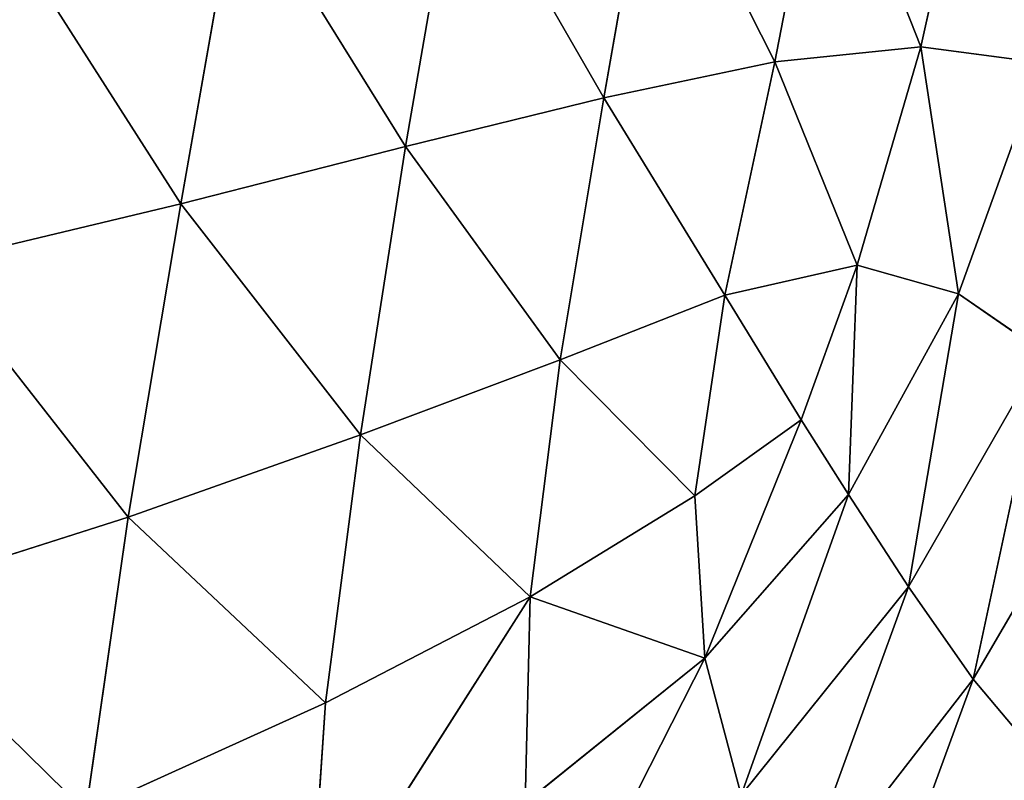
# Model space of a CAD drawing. Extents: x -52 to 60, y -30 to 45.
# Drawn here: x 36 to 44, y 0 to 6 of the extents above; entities that cross this region are included whole.
import ezdxf

# ---------------------------------------------------------------- set-up
doc = ezdxf.new("R2010")
doc.units = 0
doc.layers.get('0').update_dxf_attribs({"color": 13, "linetype": 'CONTINUOUS'})
doc.layers.add('CUBE_4', color=178, linetype='CONTINUOUS')

# ---------------------------------------------------------------- blocks, each defined once
blk = doc.blocks.new('GROUP_5')
at = {"layer": 'CUBE_4'}
for p, q in [((96.2, 37.26, 27.31), (95.76, 35.27, 27.31)), ((94.99, 37.22, 27.37), (94.59, 35.15, 27.36)), ((93.61, 37.09, 27.4), (93.22, 34.86, 27.39)), ((92.05, 36.89, 27.41), (91.63, 34.47, 27.4)), ((90.29, 36.63, 27.41), (89.83, 34.01, 27.4)), ((95.76, 35.27, 27.31), (94.59, 35.15, 27.36)), ((95.76, 35.27, 27.31), (95.25, 33.52, 27.29)), ((96.73, 35.14, 27.22), (95.76, 35.27, 27.31)), ((94.59, 35.15, 27.36), (93.22, 34.86, 27.39)), ((94.59, 35.15, 27.36), (94.19, 33.28, 27.34)), ((96.06, 33.29, 27.21), (96.73, 35.14, 27.22)), ((93.22, 34.86, 27.39), (91.63, 34.47, 27.4)), ((93.22, 34.86, 27.39), (92.87, 32.76, 27.36)), ((91.63, 34.47, 27.4), (89.83, 34.01, 27.4)), ((91.63, 34.47, 27.4), (91.27, 32.16, 27.37)), ((89.83, 34.01, 27.4), (87.82, 33.53, 27.4)), ((89.83, 34.01, 27.4), (89.41, 31.5, 27.37)), ((95.25, 33.52, 27.29), (94.19, 33.28, 27.34)), ((95.25, 33.52, 27.29), (94.8, 32.28, 27.26)), ((96.06, 33.29, 27.21), (95.25, 33.52, 27.29)), ((95.18, 31.68, 27.2), (96.06, 33.29, 27.21)), ((96.74, 32.82, 27.08), (96.06, 33.29, 27.21)), ((94.19, 33.28, 27.34), (92.87, 32.76, 27.36)), ((94.19, 33.28, 27.34), (93.95, 31.67, 27.29)), ((94.8, 32.28, 27.26), (94.19, 33.28, 27.34)), ((95.66, 30.94, 27.08), (96.74, 32.82, 27.08)), ((92.87, 32.76, 27.36), (91.27, 32.16, 27.37)), ((92.87, 32.76, 27.36), (92.63, 30.86, 27.31)), ((93.95, 31.67, 27.29), (92.87, 32.76, 27.36)), ((94.8, 32.28, 27.26), (93.95, 31.67, 27.29)), ((95.18, 31.68, 27.2), (94.8, 32.28, 27.26)), ((96.18, 30.2, 26.89), (97.4, 32.29, 26.89)), ((91.27, 32.16, 27.37), (89.41, 31.5, 27.37)), ((91.27, 32.16, 27.37), (90.99, 30.01, 27.31)), ((93.95, 31.67, 27.29), (92.63, 30.86, 27.31)), ((93.95, 31.67, 27.29), (94.03, 30.37, 27.21)), ((94.03, 30.37, 27.21), (95.18, 31.68, 27.2)), ((95.66, 30.94, 27.08), (95.18, 31.68, 27.2)), ((89.41, 31.5, 27.37), (87.34, 30.84, 27.37)), ((89.41, 31.5, 27.37), (89.07, 29.14, 27.31)), ((94.32, 29.27, 27.08), (95.66, 30.94, 27.08)), ((96.18, 30.2, 26.89), (95.66, 30.94, 27.08)), ((92.63, 30.86, 27.31), (90.86, 28.08, 27.22)), ((92.63, 30.86, 27.31), (90.99, 30.01, 27.31)), ((92.63, 30.86, 27.31), (92.59, 29.21, 27.22)), ((92.59, 29.21, 27.22), (94.03, 30.37, 27.21)), ((94.03, 30.37, 27.21), (94.32, 29.27, 27.08)), ((94.69, 28.28, 26.89), (96.18, 30.2, 26.89)), ((96.76, 29.51, 26.64), (96.18, 30.2, 26.89)), ((90.99, 30.01, 27.31), (89.07, 29.14, 27.31)), ((90.99, 30.01, 27.31), (90.86, 28.08, 27.22))]:
    blk.add_line(p, q, dxfattribs=at)
mesh = blk.add_polyface(dxfattribs=at)
corners = [(95.76, 35.27, 27.31), (94.99, 37.22, 27.37), (94.59, 35.15, 27.36), (96.2, 37.26, 27.31)]
mesh.append_faces([[corners[k] for k in face] for face in [(0, 1, 2), (1, 0, 3)]], dxfattribs={"vtx0": -1})
mesh = blk.add_polyface(dxfattribs=at)
corners = [(96.73, 35.14, 27.22), (96.2, 37.26, 27.31), (95.76, 35.27, 27.31), (97.25, 37.19, 27.22)]
mesh.append_faces([[corners[k] for k in face] for face in [(0, 1, 2), (1, 0, 3)]], dxfattribs={"vtx0": -1})
mesh = blk.add_polyface(dxfattribs=at)
corners = [(94.59, 35.15, 27.36), (93.61, 37.09, 27.4), (93.22, 34.86, 27.39), (94.99, 37.22, 27.37)]
mesh.append_faces([[corners[k] for k in face] for face in [(0, 1, 2), (1, 0, 3)]], dxfattribs={"vtx0": -1})
mesh = blk.add_polyface(dxfattribs=at)
corners = [(93.22, 34.86, 27.39), (92.05, 36.89, 27.41), (91.63, 34.47, 27.4), (93.61, 37.09, 27.4)]
mesh.append_faces([[corners[k] for k in face] for face in [(0, 1, 2), (1, 0, 3)]], dxfattribs={"vtx0": -1})
mesh = blk.add_polyface(dxfattribs=at)
corners = [(91.63, 34.47, 27.4), (90.29, 36.63, 27.41), (89.83, 34.01, 27.4), (92.05, 36.89, 27.41)]
mesh.append_faces([[corners[k] for k in face] for face in [(0, 1, 2), (1, 0, 3)]], dxfattribs={"vtx0": -1})
mesh = blk.add_polyface(dxfattribs=at)
corners = [(89.83, 34.01, 27.4), (88.34, 36.34, 27.41), (87.82, 33.53, 27.4), (90.29, 36.63, 27.41)]
mesh.append_faces([[corners[k] for k in face] for face in [(0, 1, 2), (1, 0, 3)]], dxfattribs={"vtx0": -1})
mesh = blk.add_polyface(dxfattribs=at)
corners = [(95.25, 33.52, 27.29), (94.59, 35.15, 27.36), (94.19, 33.28, 27.34), (95.76, 35.27, 27.31)]
mesh.append_faces([[corners[k] for k in face] for face in [(0, 1, 2), (1, 0, 3)]], dxfattribs={"vtx0": -1})
mesh = blk.add_polyface(dxfattribs=at)
corners = [(96.06, 33.29, 27.21), (95.76, 35.27, 27.31), (95.25, 33.52, 27.29), (96.73, 35.14, 27.22)]
mesh.append_faces([[corners[k] for k in face] for face in [(0, 1, 2), (1, 0, 3)]], dxfattribs={"vtx0": -1})
mesh = blk.add_polyface(dxfattribs=at)
corners = [(94.19, 33.28, 27.34), (93.22, 34.86, 27.39), (92.87, 32.76, 27.36), (94.59, 35.15, 27.36)]
mesh.append_faces([[corners[k] for k in face] for face in [(0, 1, 2), (1, 0, 3)]], dxfattribs={"vtx0": -1})
mesh = blk.add_polyface(dxfattribs=at)
corners = [(96.74, 32.82, 27.08), (96.73, 35.14, 27.22), (96.06, 33.29, 27.21), (97.57, 34.87, 27.08)]
mesh.append_faces([[corners[k] for k in face] for face in [(0, 1, 2), (1, 0, 3)]], dxfattribs={"vtx0": -1})
mesh = blk.add_polyface(dxfattribs=at)
corners = [(92.87, 32.76, 27.36), (91.63, 34.47, 27.4), (91.27, 32.16, 27.37), (93.22, 34.86, 27.39)]
mesh.append_faces([[corners[k] for k in face] for face in [(0, 1, 2), (1, 0, 3)]], dxfattribs={"vtx0": -1})
mesh = blk.add_polyface(dxfattribs=at)
corners = [(91.27, 32.16, 27.37), (89.83, 34.01, 27.4), (89.41, 31.5, 27.37), (91.63, 34.47, 27.4)]
mesh.append_faces([[corners[k] for k in face] for face in [(0, 1, 2), (1, 0, 3)]], dxfattribs={"vtx0": -1})
mesh = blk.add_polyface(dxfattribs=at)
corners = [(89.41, 31.5, 27.37), (87.82, 33.53, 27.4), (87.34, 30.84, 27.37), (89.83, 34.01, 27.4)]
mesh.append_faces([[corners[k] for k in face] for face in [(0, 1, 2), (1, 0, 3)]], dxfattribs={"vtx0": -1})
mesh = blk.add_polyface(dxfattribs=at)
corners = [(95.25, 33.52, 27.29), (94.19, 33.28, 27.34), (94.8, 32.28, 27.26)]
mesh.append_faces([[corners[k] for k in face] for face in [(0, 1, 2)]])
mesh = blk.add_polyface(dxfattribs=at)
corners = [(95.18, 31.68, 27.2), (95.25, 33.52, 27.29), (94.8, 32.28, 27.26), (96.06, 33.29, 27.21)]
mesh.append_faces([[corners[k] for k in face] for face in [(0, 1, 2), (1, 0, 3)]], dxfattribs={"vtx0": -1})
mesh = blk.add_polyface(dxfattribs=at)
corners = [(95.66, 30.94, 27.08), (96.06, 33.29, 27.21), (95.18, 31.68, 27.2), (96.74, 32.82, 27.08)]
mesh.append_faces([[corners[k] for k in face] for face in [(0, 1, 2), (1, 0, 3)]], dxfattribs={"vtx0": -1})
mesh = blk.add_polyface(dxfattribs=at)
corners = [(94.19, 33.28, 27.34), (92.87, 32.76, 27.36), (93.95, 31.67, 27.29)]
mesh.append_faces([[corners[k] for k in face] for face in [(0, 1, 2)]])
mesh = blk.add_polyface(dxfattribs=at)
corners = [(94.8, 32.28, 27.26), (94.19, 33.28, 27.34), (93.95, 31.67, 27.29)]
mesh.append_faces([[corners[k] for k in face] for face in [(0, 1, 2)]])
mesh = blk.add_polyface(dxfattribs=at)
corners = [(96.18, 30.2, 26.89), (96.74, 32.82, 27.08), (95.66, 30.94, 27.08), (97.4, 32.29, 26.89)]
mesh.append_faces([[corners[k] for k in face] for face in [(0, 1, 2), (1, 0, 3)]], dxfattribs={"vtx0": -1})
mesh = blk.add_polyface(dxfattribs=at)
corners = [(92.63, 30.86, 27.31), (91.27, 32.16, 27.37), (90.99, 30.01, 27.31), (92.87, 32.76, 27.36)]
mesh.append_faces([[corners[k] for k in face] for face in [(0, 1, 2), (1, 0, 3)]], dxfattribs={"vtx0": -1})
mesh = blk.add_polyface(dxfattribs=at)
corners = [(93.95, 31.67, 27.29), (92.87, 32.76, 27.36), (92.63, 30.86, 27.31)]
mesh.append_faces([[corners[k] for k in face] for face in [(0, 1, 2)]])
mesh = blk.add_polyface(dxfattribs=at)
corners = [(94.03, 30.37, 27.21), (94.8, 32.28, 27.26), (93.95, 31.67, 27.29), (95.18, 31.68, 27.2)]
mesh.append_faces([[corners[k] for k in face] for face in [(0, 1, 2), (1, 0, 3)]], dxfattribs={"vtx0": -1})
mesh = blk.add_polyface(dxfattribs=at)
corners = [(96.76, 29.51, 26.64), (97.4, 32.29, 26.89), (96.18, 30.2, 26.89), (98.1, 31.79, 26.64)]
mesh.append_faces([[corners[k] for k in face] for face in [(0, 1, 2), (1, 0, 3)]], dxfattribs={"vtx0": -1})
mesh = blk.add_polyface(dxfattribs=at)
corners = [(90.99, 30.01, 27.31), (89.41, 31.5, 27.37), (89.07, 29.14, 27.31), (91.27, 32.16, 27.37)]
mesh.append_faces([[corners[k] for k in face] for face in [(0, 1, 2), (1, 0, 3)]], dxfattribs={"vtx0": -1})
mesh = blk.add_polyface(dxfattribs=at)
corners = [(94.03, 30.37, 27.21), (92.63, 30.86, 27.31), (92.59, 29.21, 27.22), (93.95, 31.67, 27.29)]
mesh.append_faces([[corners[k] for k in face] for face in [(0, 1, 2), (1, 0, 3)]], dxfattribs={"vtx0": -1})
mesh = blk.add_polyface(dxfattribs=at)
corners = [(94.32, 29.27, 27.08), (95.18, 31.68, 27.2), (94.03, 30.37, 27.21), (95.66, 30.94, 27.08)]
mesh.append_faces([[corners[k] for k in face] for face in [(0, 1, 2), (1, 0, 3)]], dxfattribs={"vtx0": -1})
mesh = blk.add_polyface(dxfattribs=at)
corners = [(89.07, 29.14, 27.31), (87.34, 30.84, 27.37), (86.93, 28.29, 27.31), (89.41, 31.5, 27.37)]
mesh.append_faces([[corners[k] for k in face] for face in [(0, 1, 2), (1, 0, 3)]], dxfattribs={"vtx0": -1})
mesh = blk.add_polyface(dxfattribs=at)
corners = [(94.69, 28.28, 26.89), (95.66, 30.94, 27.08), (94.32, 29.27, 27.08), (96.18, 30.2, 26.89)]
mesh.append_faces([[corners[k] for k in face] for face in [(0, 1, 2), (1, 0, 3)]], dxfattribs={"vtx0": -1})
mesh = blk.add_polyface(dxfattribs=at)
corners = [(92.63, 30.86, 27.31), (90.99, 30.01, 27.31), (90.86, 28.08, 27.22)]
mesh.append_faces([[corners[k] for k in face] for face in [(0, 1, 2)]])
mesh = blk.add_polyface(dxfattribs=at)
corners = [(92.63, 30.86, 27.31), (90.86, 28.08, 27.22), (92.59, 29.21, 27.22)]
mesh.append_faces([[corners[k] for k in face] for face in [(0, 1, 2)]])
mesh = blk.add_polyface(dxfattribs=at)
corners = [(92.71, 27.77, 27.08), (94.03, 30.37, 27.21), (92.59, 29.21, 27.22), (94.32, 29.27, 27.08)]
mesh.append_faces([[corners[k] for k in face] for face in [(0, 1, 2), (1, 0, 3)]], dxfattribs={"vtx0": -1})
mesh = blk.add_polyface(dxfattribs=at)
corners = [(95.15, 27.39, 26.64), (96.18, 30.2, 26.89), (94.69, 28.28, 26.89), (96.76, 29.51, 26.64)]
mesh.append_faces([[corners[k] for k in face] for face in [(0, 1, 2), (1, 0, 3)]], dxfattribs={"vtx0": -1})
mesh = blk.add_polyface(dxfattribs=at)
corners = [(90.86, 28.08, 27.22), (89.07, 29.14, 27.31), (88.85, 26.99, 27.22), (90.99, 30.01, 27.31)]
mesh.append_faces([[corners[k] for k in face] for face in [(0, 1, 2), (1, 0, 3)]], dxfattribs={"vtx0": -1})
mesh = blk.add_polyface(dxfattribs=at)
corners = [(95.68, 26.65, 26.31), (96.76, 29.51, 26.64), (95.15, 27.39, 26.64), (97.41, 28.94, 26.31)]
mesh.append_faces([[corners[k] for k in face] for face in [(0, 1, 2), (1, 0, 3)]], dxfattribs={"vtx0": -1})

msp = doc.modelspace()

# ---------------------------------------------------------------- block references
msp.add_blockref('GROUP_5', (-52.0887, -29.6641))

doc.saveas('drawing.dxf')
